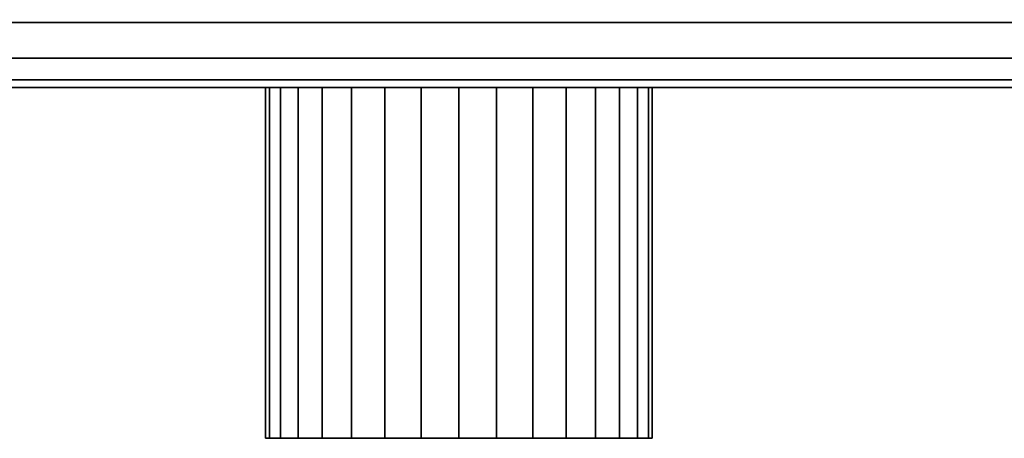
# Model space of a CAD drawing. Extents: x -389 to 389, y -55 to 55.
# Drawn here: x -1 to 55, y -55 to -31 of the extents above; entities that cross this region are included whole.
import ezdxf

# ---------------------------------------------------------------- set-up
doc = ezdxf.new("R2010")
doc.units = 0
doc.header["$LTSCALE"] = 50
doc.layers.get('0').update_dxf_attribs({"linetype": 'CONTINUOUS'})
doc.layers.add('GIACOMINI_R557FY_001', color=7, linetype='CONTINUOUS')

# ---------------------------------------------------------------- blocks, each defined once
blk = doc.blocks.new('QMODEL_eb0f4332_5bbd_4b9b_afaf_86bb30777506')
at = {"color": 23}
for points, invisible_edges in [([(248.55, -34.55, -116.299999), (248.55, 9.45, -116.299999), (-251.45, 9.45, -116.299999), (-251.45, -34.55, -116.299999)], 10), ([(248.55, -34.55, -142.700001), (-251.45, -34.55, -142.700001), (-251.45, 9.45, -142.700001), (248.55, 9.45, -142.700001)], 5), ([(248.55, -34.55, 157.700001), (248.55, 9.45, 157.700001), (-251.45, 9.45, 157.700001), (-251.45, -34.55, 157.700001)], 10), ([(248.55, -34.55, 131.299999), (-251.45, -34.55, 131.299999), (-251.45, 9.45, 131.299999), (248.55, 9.45, 131.299999)], 5), ([(248.55, -34.55, -116.299999), (-251.45, -34.55, -116.299999), (-251.45, -34.55, -142.700001), (248.55, -34.55, -142.700001)], 10), ([(248.55, -34.55, 157.700001), (-251.45, -34.55, 157.700001), (-251.45, -34.55, 131.299999), (248.55, -34.55, 131.299999)], 10)]:
    blk.add_3dface(points, dxfattribs=dict(at, invisible_edges=invisible_edges))
mesh = blk.add_polymesh((2, 32), dxfattribs=dict(at, n_close=True))
for k, corner in enumerate([(-251.45, -12.55, -107.5), (-251.45, -16.841987, -107.922724), (-251.45, -20.969036, -109.17465), (-251.45, -24.772545, -111.207669), (-251.45, -28.106349, -113.943651), (-251.45, -30.842331, -117.277455), (-251.45, -32.87535, -121.080964), (-251.45, -34.127276, -125.208013), (-251.45, -34.55, -129.5), (-251.45, -34.127276, -133.791987), (-251.45, -32.87535, -137.919036), (-251.45, -30.842331, -141.722545), (-251.45, -28.106349, -145.056349), (-251.45, -24.772545, -147.792331), (-251.45, -20.969036, -149.82535), (-251.45, -16.841987, -151.077276), (-251.45, -12.55, -151.5), (-251.45, -8.258013, -151.077276), (-251.45, -4.130964, -149.82535), (-251.45, -0.327455, -147.792331), (-251.45, 3.006349, -145.056349), (-251.45, 5.742331, -141.722545), (-251.45, 7.77535, -137.919036), (-251.45, 9.027276, -133.791987), (-251.45, 9.45, -129.5), (-251.45, 9.027276, -125.208013), (-251.45, 7.77535, -121.080964), (-251.45, 5.742331, -117.277455), (-251.45, 3.006349, -113.943651), (-251.45, -0.327455, -111.207669), (-251.45, -4.130964, -109.17465), (-251.45, -8.258013, -107.922724), (248.55, -12.55, -107.5), (248.55, -16.841987, -107.922724), (248.55, -20.969036, -109.17465), (248.55, -24.772545, -111.207669), (248.55, -28.106349, -113.943651), (248.55, -30.842331, -117.277455), (248.55, -32.87535, -121.080964), (248.55, -34.127276, -125.208013), (248.55, -34.55, -129.5), (248.55, -34.127276, -133.791987), (248.55, -32.87535, -137.919036), (248.55, -30.842331, -141.722545), (248.55, -28.106349, -145.056349), (248.55, -24.772545, -147.792331), (248.55, -20.969036, -149.82535), (248.55, -16.841987, -151.077276), (248.55, -12.55, -151.5), (248.55, -8.258013, -151.077276), (248.55, -4.130964, -149.82535), (248.55, -0.327455, -147.792331), (248.55, 3.006349, -145.056349), (248.55, 5.742331, -141.722545), (248.55, 7.77535, -137.919036), (248.55, 9.027276, -133.791987), (248.55, 9.45, -129.5), (248.55, 9.027276, -125.208013), (248.55, 7.77535, -121.080964), (248.55, 5.742331, -117.277455), (248.55, 3.006349, -113.943651), (248.55, -0.327455, -111.207669), (248.55, -4.130964, -109.17465), (248.55, -8.258013, -107.922724)]):
    mesh.set_mesh_vertex(divmod(k, 32), corner)
mesh = blk.add_polymesh((2, 32), dxfattribs=dict(at, n_close=True))
for k, corner in enumerate([(-251.45, -12.55, 166.5), (-251.45, -16.841987, 166.077276), (-251.45, -20.969036, 164.82535), (-251.45, -24.772545, 162.792331), (-251.45, -28.106349, 160.056349), (-251.45, -30.842331, 156.722545), (-251.45, -32.87535, 152.919036), (-251.45, -34.127276, 148.791987), (-251.45, -34.55, 144.5), (-251.45, -34.127276, 140.208013), (-251.45, -32.87535, 136.080964), (-251.45, -30.842331, 132.277455), (-251.45, -28.106349, 128.943651), (-251.45, -24.772545, 126.207669), (-251.45, -20.969036, 124.17465), (-251.45, -16.841987, 122.922724), (-251.45, -12.55, 122.5), (-251.45, -8.258013, 122.922724), (-251.45, -4.130964, 124.17465), (-251.45, -0.327455, 126.207669), (-251.45, 3.006349, 128.943651), (-251.45, 5.742331, 132.277455), (-251.45, 7.77535, 136.080964), (-251.45, 9.027276, 140.208013), (-251.45, 9.45, 144.5), (-251.45, 9.027276, 148.791987), (-251.45, 7.77535, 152.919036), (-251.45, 5.742331, 156.722545), (-251.45, 3.006349, 160.056349), (-251.45, -0.327455, 162.792331), (-251.45, -4.130964, 164.82535), (-251.45, -8.258013, 166.077276), (248.55, -12.55, 166.5), (248.55, -16.841987, 166.077276), (248.55, -20.969036, 164.82535), (248.55, -24.772545, 162.792331), (248.55, -28.106349, 160.056349), (248.55, -30.842331, 156.722545), (248.55, -32.87535, 152.919036), (248.55, -34.127276, 148.791987), (248.55, -34.55, 144.5), (248.55, -34.127276, 140.208013), (248.55, -32.87535, 136.080964), (248.55, -30.842331, 132.277455), (248.55, -28.106349, 128.943651), (248.55, -24.772545, 126.207669), (248.55, -20.969036, 124.17465), (248.55, -16.841987, 122.922724), (248.55, -12.55, 122.5), (248.55, -8.258013, 122.922724), (248.55, -4.130964, 124.17465), (248.55, -0.327455, 126.207669), (248.55, 3.006349, 128.943651), (248.55, 5.742331, 132.277455), (248.55, 7.77535, 136.080964), (248.55, 9.027276, 140.208013), (248.55, 9.45, 144.5), (248.55, 9.027276, 148.791987), (248.55, 7.77535, 152.919036), (248.55, 5.742331, 156.722545), (248.55, 3.006349, 160.056349), (248.55, -0.327455, 162.792331), (248.55, -4.130964, 164.82535), (248.55, -8.258013, 166.077276)]):
    mesh.set_mesh_vertex(divmod(k, 32), corner)
at = {"color": 1}
mesh = blk.add_polymesh((2, 32), dxfattribs=dict(at, n_close=True))
for k, corner in enumerate([(23.55, -34.55, 155.5), (21.404006, -34.55, 155.288638), (19.340482, -34.55, 154.662675), (17.438727, -34.55, 153.646166), (15.771825, -34.55, 152.278175), (14.403834, -34.55, 150.611273), (13.387325, -34.55, 148.709518), (12.761362, -34.55, 146.645994), (12.55, -34.55, 144.5), (12.761362, -34.55, 142.354006), (13.387325, -34.55, 140.290482), (14.403834, -34.55, 138.388727), (15.771825, -34.55, 136.721825), (17.438727, -34.55, 135.353834), (19.340482, -34.55, 134.337325), (21.404006, -34.55, 133.711362), (23.55, -34.55, 133.5), (25.695994, -34.55, 133.711362), (27.759518, -34.55, 134.337325), (29.661273, -34.55, 135.353834), (31.328175, -34.55, 136.721825), (32.696166, -34.55, 138.388727), (33.712675, -34.55, 140.290482), (34.338638, -34.55, 142.354006), (34.55, -34.55, 144.5), (34.338638, -34.55, 146.645994), (33.712675, -34.55, 148.709518), (32.696166, -34.55, 150.611273), (31.328175, -34.55, 152.278175), (29.661273, -34.55, 153.646166), (27.759518, -34.55, 154.662675), (25.695994, -34.55, 155.288638), (23.55, -54.55, 155.5), (21.404006, -54.55, 155.288638), (19.340482, -54.55, 154.662675), (17.438727, -54.55, 153.646166), (15.771825, -54.55, 152.278175), (14.403834, -54.55, 150.611273), (13.387325, -54.55, 148.709518), (12.761362, -54.55, 146.645994), (12.55, -54.55, 144.5), (12.761362, -54.55, 142.354006), (13.387325, -54.55, 140.290482), (14.403834, -54.55, 138.388727), (15.771825, -54.55, 136.721825), (17.438727, -54.55, 135.353834), (19.340482, -54.55, 134.337325), (21.404006, -54.55, 133.711362), (23.55, -54.55, 133.5), (25.695994, -54.55, 133.711362), (27.759518, -54.55, 134.337325), (29.661273, -54.55, 135.353834), (31.328175, -54.55, 136.721825), (32.696166, -54.55, 138.388727), (33.712675, -54.55, 140.290482), (34.338638, -54.55, 142.354006), (34.55, -54.55, 144.5), (34.338638, -54.55, 146.645994), (33.712675, -54.55, 148.709518), (32.696166, -54.55, 150.611273), (31.328175, -54.55, 152.278175), (29.661273, -54.55, 153.646166), (27.759518, -54.55, 154.662675), (25.695994, -54.55, 155.288638)]):
    mesh.set_mesh_vertex(divmod(k, 32), corner)
mesh = blk.add_polymesh((2, 32), dxfattribs=dict(at, n_close=True))
for k, corner in enumerate([(23.55, -34.55, 144.5), (23.55, -34.55, 144.5), (23.55, -34.55, 144.5), (23.55, -34.55, 144.5), (23.55, -34.55, 144.5), (23.55, -34.55, 144.5), (23.55, -34.55, 144.5), (23.55, -34.55, 144.5), (23.55, -34.55, 144.5), (23.55, -34.55, 144.5), (23.55, -34.55, 144.5), (23.55, -34.55, 144.5), (23.55, -34.55, 144.5), (23.55, -34.55, 144.5), (23.55, -34.55, 144.5), (23.55, -34.55, 144.5), (23.55, -34.55, 144.5), (23.55, -34.55, 144.5), (23.55, -34.55, 144.5), (23.55, -34.55, 144.5), (23.55, -34.55, 144.5), (23.55, -34.55, 144.5), (23.55, -34.55, 144.5), (23.55, -34.55, 144.5), (23.55, -34.55, 144.5), (23.55, -34.55, 144.5), (23.55, -34.55, 144.5), (23.55, -34.55, 144.5), (23.55, -34.55, 144.5), (23.55, -34.55, 144.5), (23.55, -34.55, 144.5), (23.55, -34.55, 144.5), (23.55, -34.55, 155.5), (21.404006, -34.55, 155.288638), (19.340482, -34.55, 154.662675), (17.438727, -34.55, 153.646166), (15.771825, -34.55, 152.278175), (14.403834, -34.55, 150.611273), (13.387325, -34.55, 148.709518), (12.761362, -34.55, 146.645994), (12.55, -34.55, 144.5), (12.761362, -34.55, 142.354006), (13.387325, -34.55, 140.290482), (14.403834, -34.55, 138.388727), (15.771825, -34.55, 136.721825), (17.438727, -34.55, 135.353834), (19.340482, -34.55, 134.337325), (21.404006, -34.55, 133.711362), (23.55, -34.55, 133.5), (25.695994, -34.55, 133.711362), (27.759518, -34.55, 134.337325), (29.661273, -34.55, 135.353834), (31.328175, -34.55, 136.721825), (32.696166, -34.55, 138.388727), (33.712675, -34.55, 140.290482), (34.338638, -34.55, 142.354006), (34.55, -34.55, 144.5), (34.338638, -34.55, 146.645994), (33.712675, -34.55, 148.709518), (32.696166, -34.55, 150.611273), (31.328175, -34.55, 152.278175), (29.661273, -34.55, 153.646166), (27.759518, -34.55, 154.662675), (25.695994, -34.55, 155.288638)]):
    mesh.set_mesh_vertex(divmod(k, 32), corner)
mesh = blk.add_polymesh((2, 32), dxfattribs=dict(at, n_close=True))
for k, corner in enumerate([(23.55, -54.55, 144.5), (23.55, -54.55, 144.5), (23.55, -54.55, 144.5), (23.55, -54.55, 144.5), (23.55, -54.55, 144.5), (23.55, -54.55, 144.5), (23.55, -54.55, 144.5), (23.55, -54.55, 144.5), (23.55, -54.55, 144.5), (23.55, -54.55, 144.5), (23.55, -54.55, 144.5), (23.55, -54.55, 144.5), (23.55, -54.55, 144.5), (23.55, -54.55, 144.5), (23.55, -54.55, 144.5), (23.55, -54.55, 144.5), (23.55, -54.55, 144.5), (23.55, -54.55, 144.5), (23.55, -54.55, 144.5), (23.55, -54.55, 144.5), (23.55, -54.55, 144.5), (23.55, -54.55, 144.5), (23.55, -54.55, 144.5), (23.55, -54.55, 144.5), (23.55, -54.55, 144.5), (23.55, -54.55, 144.5), (23.55, -54.55, 144.5), (23.55, -54.55, 144.5), (23.55, -54.55, 144.5), (23.55, -54.55, 144.5), (23.55, -54.55, 144.5), (23.55, -54.55, 144.5), (23.55, -54.55, 155.5), (21.404006, -54.55, 155.288638), (19.340482, -54.55, 154.662675), (17.438727, -54.55, 153.646166), (15.771825, -54.55, 152.278175), (14.403834, -54.55, 150.611273), (13.387325, -54.55, 148.709518), (12.761362, -54.55, 146.645994), (12.55, -54.55, 144.5), (12.761362, -54.55, 142.354006), (13.387325, -54.55, 140.290482), (14.403834, -54.55, 138.388727), (15.771825, -54.55, 136.721825), (17.438727, -54.55, 135.353834), (19.340482, -54.55, 134.337325), (21.404006, -54.55, 133.711362), (23.55, -54.55, 133.5), (25.695994, -54.55, 133.711362), (27.759518, -54.55, 134.337325), (29.661273, -54.55, 135.353834), (31.328175, -54.55, 136.721825), (32.696166, -54.55, 138.388727), (33.712675, -54.55, 140.290482), (34.338638, -54.55, 142.354006), (34.55, -54.55, 144.5), (34.338638, -54.55, 146.645994), (33.712675, -54.55, 148.709518), (32.696166, -54.55, 150.611273), (31.328175, -54.55, 152.278175), (29.661273, -54.55, 153.646166), (27.759518, -54.55, 154.662675), (25.695994, -54.55, 155.288638)]):
    mesh.set_mesh_vertex(divmod(k, 32), corner)

msp = doc.modelspace()

# ---------------------------------------------------------------- block references
at = {"layer": 'GIACOMINI_R557FY_001'}
msp.add_blockref('QMODEL_eb0f4332_5bbd_4b9b_afaf_86bb30777506', (0, 0), dxfattribs=at)

doc.saveas('drawing.dxf')
